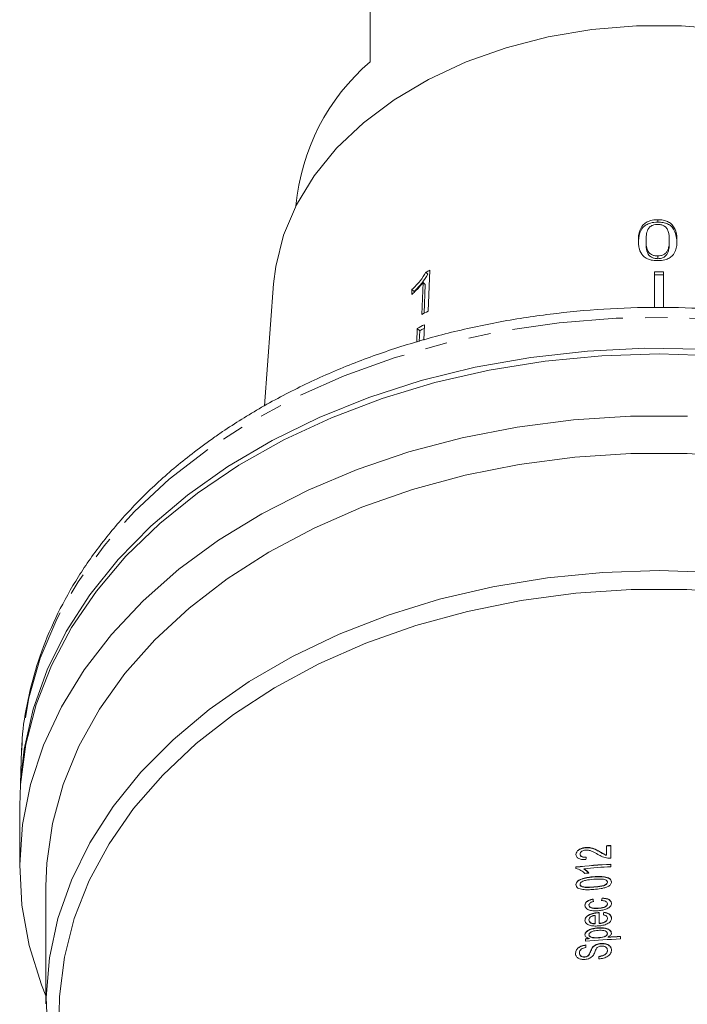
# Model space of a CAD drawing. Units: millimetres. Extents: x -203 to 663, y -151 to 382.
# Drawn here: x 589 to 627, y 245 to 301 of the extents above; entities that cross this region are included whole.
import ezdxf

# ---------------------------------------------------------------- set-up
doc = ezdxf.new("R2010")
doc.units = ezdxf.units.MM
doc.linetypes.add('PHANTOM', pattern=[12.7, 6.35, -1.27, 1.27, -1.27, 1.27, -1.27])

msp = doc.modelspace()

# ---------------------------------------------------------------- linework, layer by layer
at = {"color": 7, "linetype": 'Continuous', "lineweight": 15}
for p, q in [((609.078, 304.468), (609.078, 298.882)), ((625.502, 289.874), (625.502, 289.739)), ((624.839, 288.698), (624.839, 288.551)), ((626.164, 288.701), (626.164, 288.554)), ((625.502, 287.804), (625.502, 287.648)), ((612.269, 286.872), (612.381, 286.763)), ((612.396, 284.643), (612.502, 286.988)), ((625.328, 286.896), (625.328, 284.849)), ((625.828, 286.896), (625.828, 284.861)), ((612.117, 286.289), (612.033, 284.461)), ((612.117, 286.289), (612.233, 286.176)), ((603.576, 286.205), (603.06, 279.248)), ((611.475, 285.881), (611.462, 285.603)), ((611.475, 285.881), (611.591, 285.767)), ((612.233, 286.176), (612.172, 284.531)), ((611.779, 283.668), (611.744, 282.88)), ((611.779, 283.668), (611.916, 283.535)), ((611.916, 283.535), (611.894, 282.922)), ((612.184, 283.876), (612.144, 282.993)), ((589.176, 259.546), (589.154, 258.993)), ((589.154, 258.993), (589.121, 257.646)), ((589.078, 256.397), (589.078, 252.862)), ((621.068, 253.63), (621.068, 253.644)), ((621.389, 254), (621.389, 254.014)), ((622.209, 253.761), (622.209, 253.775)), ((622.58, 253.585), (622.58, 254.121)), ((622.837, 254.136), (622.837, 253.411)), ((622.58, 253.571), (622.58, 253.585)), ((622.837, 253.066), (622.837, 252.921)), ((620.837, 252.817), (620.837, 252.911)), ((621.278, 252.793), (621.278, 252.807)), ((622.632, 252.025), (622.632, 252.039)), ((590.578, 251.801), (590.578, 245.084)), ((621.068, 251.902), (621.068, 251.916)), ((621.205, 251.763), (621.205, 251.777)), ((621.811, 251.061), (621.811, 251.075)), ((622.324, 251.117), (622.324, 251.131)), ((621.58, 250.721), (621.58, 250.735)), ((622.104, 250.285), (622.104, 250.299)), ((622.17, 250.303), (622.17, 249.688)), ((622.427, 250.303), (622.427, 250.317)), ((622.632, 250.794), (622.632, 250.808)), ((621.58, 249.868), (621.58, 249.882)), ((621.939, 249.671), (621.939, 250.142)), ((622.17, 249.674), (622.17, 249.688)), ((622.632, 249.955), (622.632, 249.969)), ((621.939, 249.657), (621.939, 249.671)), ((622.095, 249.414), (622.095, 249.428)), ((621.375, 248.664), (621.375, 248.809)), ((621.58, 249.024), (621.58, 249.038)), ((621.607, 248.815), (621.607, 248.829)), ((622.118, 248.854), (622.118, 248.868)), ((622.632, 249.094), (622.632, 249.108)), ((622.653, 248.889), (622.653, 248.904)), ((623.375, 248.942), (623.375, 248.797)), ((621.042, 247.986), (621.042, 248)), ((621.401, 248.449), (621.401, 248.304)), ((621.785, 248.303), (621.785, 248.317)), ((622.269, 248.52), (622.269, 248.534)), ((622.632, 248.134), (622.632, 248.148)), ((621.34, 247.758), (621.34, 247.772)), ((621.517, 247.817), (621.517, 247.831)), ((622.144, 247.655), (622.144, 247.8))]:
    msp.add_line(p, q, dxfattribs=at)
at = {"color": 8, "linetype": 'PHANTOM', "lineweight": 0}
for p, q in [((621.85, 252.333), (621.85, 252.347)), ((621.85, 251.753), (621.85, 251.767)), ((622.105, 250.539), (622.105, 250.553))]:
    msp.add_line(p, q, dxfattribs=at)
at = {"color": 7, "linetype": 'Continuous', "lineweight": 15, "flags": 128}
for points in [[(629.404, 300.731), (626.859, 300.942), (624.297, 300.942), (621.752, 300.731), (619.259, 300.314), (616.852, 299.694), (614.562, 298.881), (612.421, 297.885), (610.459, 296.721), (608.7, 295.403), (607.17, 293.95), (605.889, 292.381), (604.874, 290.717), (604.14, 288.982), (603.695, 287.197), (603.576, 286.205)], [(589.143, 257.938), (589.334, 259.632), (589.846, 261.918), (590.645, 264.162), (591.726, 266.347), (593.08, 268.454), (594.695, 270.466), (596.559, 272.369), (598.656, 274.145), (600.97, 275.782), (603.483, 277.265), (606.173, 278.583), (609.019, 279.725), (611.999, 280.682), (615.088, 281.446), (618.262, 282.012), (621.494, 282.374), (624.76, 282.529), (628.032, 282.477)], [(628.845, 282.103), (625.578, 282.207), (622.311, 282.103), (619.071, 281.793), (615.882, 281.279), (612.772, 280.566), (609.764, 279.658), (606.883, 278.564), (604.152, 277.292), (601.593, 275.852), (599.227, 274.256), (597.072, 272.517), (595.146, 270.648), (593.465, 268.665), (592.041, 266.583), (590.886, 264.42), (590.01, 262.192), (589.419, 259.917), (589.119, 257.615), (589.078, 256.397)], [(590.578, 245.539), (590.325, 246.174), (589.621, 248.427), (589.205, 250.715), (589.079, 253.02), (589.245, 255.324), (589.701, 257.608), (590.443, 259.854), (591.467, 262.045), (592.762, 264.162), (594.32, 266.188), (596.128, 268.109), (598.171, 269.907), (600.433, 271.57), (602.896, 273.083), (605.54, 274.434), (608.344, 275.613), (611.286, 276.61), (614.342, 277.418), (617.487, 278.029), (620.698, 278.439), (623.947, 278.645), (627.209, 278.645)], [(630.391, 276.315), (627.187, 276.524), (623.969, 276.524), (620.766, 276.315), (617.602, 275.899), (614.507, 275.279), (611.504, 274.461), (608.621, 273.451), (605.881, 272.259), (603.307, 270.893), (600.922, 269.366), (598.745, 267.691), (596.795, 265.882), (595.088, 263.953), (593.639, 261.922), (592.459, 259.805), (591.56, 257.621), (590.948, 255.387), (590.628, 253.123), (590.578, 251.801)], [(590.68, 243.193), (590.582, 245.456), (590.777, 247.716), (591.263, 249.954), (592.036, 252.151), (593.089, 254.289), (594.415, 256.35), (596.002, 258.317), (597.836, 260.172), (599.902, 261.902), (602.183, 263.491), (604.66, 264.926), (607.311, 266.194), (610.116, 267.286), (613.05, 268.193), (616.089, 268.905), (619.208, 269.419), (622.38, 269.729), (625.578, 269.832), (628.777, 269.729)], [(630.33, 268.537), (627.167, 268.746), (623.99, 268.746), (620.826, 268.537), (617.703, 268.123), (614.649, 267.505), (611.688, 266.691), (608.847, 265.685), (606.149, 264.498), (603.619, 263.139), (601.278, 261.62), (599.146, 259.955), (597.241, 258.156), (595.581, 256.241), (594.178, 254.225), (593.046, 252.126), (592.193, 249.962), (591.628, 247.751), (591.355, 245.513), (591.328, 244.553)]]:
    msp.add_lwpolyline(points, dxfattribs=at)
at = {"color": 8, "linetype": 'PHANTOM', "lineweight": 0, "flags": 128}
for points in [[(662.002, 258.993), (661.999, 259.121), (661.779, 261.427), (661.267, 263.71), (660.469, 265.952), (659.389, 268.133), (658.037, 270.238), (656.424, 272.248), (654.562, 274.148), (652.468, 275.923), (650.156, 277.557), (647.647, 279.038), (644.96, 280.355), (642.117, 281.495), (639.141, 282.451), (636.055, 283.215), (632.886, 283.779), (629.657, 284.141), (626.396, 284.296), (623.128, 284.245), (619.879, 283.986), (616.677, 283.522), (613.546, 282.857), (610.512, 281.997), (607.6, 280.947), (604.832, 279.718), (602.231, 278.318), (599.819, 276.758)], [(599.819, 276.758), (597.613, 275.052), (595.633, 273.213), (593.894, 271.256), (592.41, 269.196), (591.193, 267.051), (590.253, 264.837), (589.597, 262.573), (589.231, 260.276), (589.176, 259.546)]]:
    msp.add_lwpolyline(points, dxfattribs=at)
at = {"color": 7, "linetype": 'Continuous', "lineweight": 15}
for centre, radius, start, end in [((617.103, 289.557), 12.303, 130.7136, 174.8015), ((623.389, 264.854), 24.667, 116.1895, 116.7959), ((625.578, 254.182), 32.715, 89.5622, 90.4378), ((625.578, 254.347), 32.385, 89.5577, 90.4423), ((623.338, 262.402), 24.787, 116.1966, 117.1331), ((623.23, 261.878), 24.615, 116.6622, 117.7208), ((623.219, 262.032), 24.293, 117.0438, 117.7271), ((625.568, 206.032), 48.182, 93.2498, 93.5552), ((625.568, 206.017), 48.182, 93.2498, 93.5552), ((625.556, 205.146), 47.998, 93.248, 95.6428), ((625.556, 205.132), 47.998, 93.248, 95.6428), ((625.56, 204.949), 48.05, 93.2487, 95.1122), ((625.548, 204.815), 47.911, 94.7593, 95.043), ((625.549, 201.071), 47.92, 94.7185, 94.9968), ((625.549, 201.057), 47.92, 94.7185, 94.9968), ((625.564, 200.733), 48.113, 92.608, 94.9951), ((625.571, 200.759), 48.233, 92.6093, 93.4682), ((625.571, 200.745), 48.233, 92.6093, 93.4682)]:
    msp.add_arc(centre, radius, start, end, dxfattribs=at)
for centre, major_axis, ratio, start_param, end_param in [((625.578, 252.919), (34.001, 195.254), 0.021117, 1.571635, 1.572389), ((625.578, 205.694), (-34.001, 195.254), 0.021117, 4.942524, 4.943277), ((625.578, 205.68), (-34.001, 195.254), 0.021117, 4.942524, 4.943277), ((625.578, 245.431), (34.001, 195.254), 0.021117, 1.545277, 1.546029), ((625.578, 245.417), (34.001, 195.254), 0.021117, 1.545277, 1.546029), ((625.578, 243.682), (33.992, 191.499), 0.021928, 1.540033, 1.540785), ((625.578, 243.668), (33.992, 191.499), 0.021928, 1.540033, 1.540785)]:
    msp.add_ellipse(centre, major_axis=major_axis, ratio=ratio, start_param=start_param, end_param=end_param, dxfattribs=at)
for points, knots in [([(625.502, 289.874), (625.358, 289.865), (625.118, 289.851), (624.83, 289.72), (624.609, 289.528), (624.472, 289.269), (624.406, 288.971), (624.401, 288.78), (624.398, 288.684)], [0, 0, 0, 0, 0.181765, 0.305094, 0.428178, 0.63313, 0.815083, 1, 1, 1, 1]), ([(625.502, 289.739), (625.358, 289.73), (625.118, 289.715), (624.83, 289.583), (624.609, 289.389), (624.421, 289.033), (624.407, 288.731), (624.398, 288.537)], [0, 0, 0, 0, 0.181918, 0.305372, 0.428581, 0.63372, 1, 1, 1, 1]), ([(626.605, 288.689), (626.603, 288.808), (626.597, 289.049), (626.483, 289.372), (626.311, 289.627), (626.075, 289.776), (625.805, 289.86), (625.607, 289.869), (625.502, 289.874)], [0, 0, 0, 0, 0.227947, 0.461818, 0.627742, 0.746507, 0.864726, 1, 1, 1, 1]), ([(626.605, 288.542), (626.587, 288.787), (626.563, 289.121), (626.31, 289.489), (626.075, 289.64), (625.805, 289.725), (625.607, 289.734), (625.502, 289.739)], [0, 0, 0, 0, 0.460852, 0.626991, 0.746026, 0.864513, 1, 1, 1, 1]), ([(624.839, 288.698), (624.84, 288.762), (624.843, 288.89), (624.874, 289.12), (624.926, 289.314), (625.022, 289.426), (625.039, 289.446)], [0, 0, 0, 0, 0.251084, 0.502344, 0.911071, 1, 1, 1, 1]), ([(625.039, 289.446), (625.067, 289.469), (625.135, 289.525), (625.28, 289.587), (625.414, 289.607), (625.485, 289.608), (625.497, 289.608)], [0, 0, 0, 0, 0.246169, 0.600864, 0.93588, 1, 1, 1, 1]), ([(625.497, 289.608), (625.563, 289.604), (625.696, 289.596), (625.878, 289.517), (626.035, 289.386), (626.153, 289.103), (626.159, 288.868), (626.164, 288.701)], [0, 0, 0, 0, 0.117397, 0.235805, 0.373837, 0.554248, 1, 1, 1, 1]), ([(624.398, 288.684), (624.4, 288.601), (624.405, 288.436), (624.463, 288.143), (624.568, 287.904), (624.707, 287.773), (624.732, 287.749)], [0, 0, 0, 0, 0.2508958, 0.5021101, 0.9074922, 1, 1, 1, 1]), ([(625.502, 287.804), (625.436, 287.807), (625.306, 287.815), (625.127, 287.891), (624.966, 288.015), (624.85, 288.295), (624.844, 288.53), (624.839, 288.698)], [0, 0, 0, 0, 0.115586, 0.232096, 0.371887, 0.551792, 1, 1, 1, 1]), ([(625.502, 287.648), (625.436, 287.652), (625.305, 287.66), (625.127, 287.737), (624.966, 287.862), (624.85, 288.145), (624.844, 288.382), (624.839, 288.551)], [0, 0, 0, 0, 0.115684, 0.232293, 0.372021, 0.5519, 1, 1, 1, 1]), ([(626.164, 288.701), (626.161, 288.607), (626.157, 288.423), (626.111, 288.184), (626.013, 287.996), (625.862, 287.885), (625.689, 287.815), (625.564, 287.808), (625.502, 287.804)], [0, 0, 0, 0, 0.251472, 0.49137, 0.646136, 0.778441, 0.889149, 1, 1, 1, 1]), ([(625.502, 287.537), (625.644, 287.545), (625.882, 287.558), (626.17, 287.675), (626.389, 287.854), (626.528, 288.102), (626.596, 288.396), (626.602, 288.591), (626.605, 288.689)], [0, 0, 0, 0, 0.180489, 0.303117, 0.425565, 0.626467, 0.811596, 1, 1, 1, 1]), ([(626.164, 288.554), (626.161, 288.459), (626.157, 288.273), (626.111, 288.032), (626.009, 287.833), (625.844, 287.718), (625.664, 287.656), (625.553, 287.651), (625.502, 287.648)], [0, 0, 0, 0, 0.25157, 0.49149, 0.64615, 0.802704, 0.907768, 1, 1, 1, 1]), ([(624.732, 287.749), (624.811, 287.7), (624.969, 287.601), (625.253, 287.544), (625.432, 287.539), (625.502, 287.537)], [0, 0, 0, 0, 0.377808, 0.757883, 1, 1, 1, 1]), ([(612.269, 286.872), (612.166, 286.705), (612.008, 286.449), (611.718, 286.121), (611.556, 285.961), (611.475, 285.881)], [0, 0, 0, 0, 0.478288, 0.736532, 1, 1, 1, 1]), ([(611.462, 285.603), (611.521, 285.657), (611.638, 285.764), (611.863, 285.989), (612.015, 286.169), (612.117, 286.289)], [0, 0, 0, 0, 0.250757, 0.50142, 1, 1, 1, 1]), ([(612.381, 286.763), (612.279, 286.596), (612.122, 286.338), (611.834, 286.008), (611.673, 285.848), (611.591, 285.767)], [0, 0, 0, 0, 0.478371, 0.736579, 1, 1, 1, 1]), ([(661.983, 258.868), (661.987, 259.03), (662.009, 259.941), (661.791, 261.596), (661.319, 263.812), (660.57, 265.987), (659.575, 268.108), (658.333, 270.16), (656.854, 272.129), (655.147, 274.001), (653.225, 275.761), (651.101, 277.396), (648.791, 278.894), (646.313, 280.243), (643.685, 281.435), (640.926, 282.461), (638.058, 283.313), (635.101, 283.987), (632.076, 284.477), (629.004, 284.78), (625.908, 284.895), (622.809, 284.82), (619.73, 284.557), (616.692, 284.106), (613.717, 283.471), (610.826, 282.655), (608.04, 281.664), (605.377, 280.504), (602.906, 279.206), (601.17, 278.128), (600.271, 277.501), (600.078, 277.367)], [0, 0, 0, 0, 0.007728, 0.043414, 0.079102, 0.114852, 0.150717, 0.186729, 0.222897, 0.259213, 0.295653, 0.332189, 0.368793, 0.40544, 0.44211, 0.478789, 0.515468, 0.552141, 0.58881, 0.625474, 0.662137, 0.698802, 0.735473, 0.772151, 0.808842, 0.845548, 0.882271, 0.91901, 0.955763, 0.990526, 1, 1, 1, 1]), ([(600.078, 277.367), (599.687, 277.082), (598.565, 276.267), (596.857, 274.813), (595.035, 272.977), (593.439, 271.03), (592.079, 268.989), (590.968, 266.872), (590.106, 264.695), (589.526, 262.475), (589.227, 260.762), (589.209, 259.793), (589.204, 259.576)], [0, 0, 0, 0, 0.061115, 0.175518, 0.28985, 0.403936, 0.517672, 0.630959, 0.743729, 0.855967, 0.967726, 1, 1, 1, 1]), ([(620.837, 253.625), (620.838, 253.674), (620.849, 253.724), (620.906, 253.817), (620.952, 253.859), (621.06, 253.928), (621.122, 253.956), (621.253, 253.996), (621.32, 254.007), (621.389, 254.014)], [0, 0, 0, 0, 0.25, 0.25, 0.5, 0.5, 0.75, 0.75, 1, 1, 1, 1]), ([(621.389, 254), (621.321, 253.993), (621.253, 253.982), (621.123, 253.943), (621.061, 253.915), (620.952, 253.845), (620.907, 253.803), (620.849, 253.71), (620.838, 253.66), (620.837, 253.611)], [0, 0, 0, 0, 0.25, 0.25, 0.5, 0.5, 0.75, 0.75, 1, 1, 1, 1]), ([(621.401, 253.326), (621.331, 253.324), (621.262, 253.325), (621.129, 253.34), (621.064, 253.355), (620.952, 253.405), (620.906, 253.44), (620.849, 253.526), (620.839, 253.575), (620.837, 253.625)], [0, 0, 0, 0, 0.25, 0.25, 0.5, 0.5, 0.75, 0.75, 1, 1, 1, 1]), ([(621.391, 253.869), (621.352, 253.864), (621.313, 253.859), (621.238, 253.836), (621.201, 253.82), (621.139, 253.78), (621.111, 253.756), (621.075, 253.702), (621.069, 253.673), (621.068, 253.644)], [0, 0, 0, 0, 0.25, 0.25, 0.5, 0.5, 0.75, 0.75, 1, 1, 1, 1]), ([(621.068, 253.644), (621.069, 253.614), (621.075, 253.584), (621.115, 253.533), (621.145, 253.512), (621.25, 253.469), (621.34, 253.467), (621.427, 253.473)], [0, 0, 0, 0, 0.25, 0.25, 0.5, 0.5, 1, 1, 1, 1]), ([(621.427, 253.459), (621.384, 253.456), (621.341, 253.454), (621.258, 253.461), (621.217, 253.469), (621.146, 253.498), (621.116, 253.518), (621.076, 253.569), (621.069, 253.599), (621.068, 253.63)], [0, 0, 0, 0, 0.25, 0.25, 0.5, 0.5, 0.75, 0.75, 1, 1, 1, 1]), ([(621.389, 254.014), (621.468, 254.02), (621.546, 254.019), (621.698, 253.999), (621.77, 253.98), (621.974, 253.911), (622.092, 253.843), (622.209, 253.775)], [0, 0, 0, 0, 0.25, 0.25, 0.5, 0.5, 1, 1, 1, 1]), ([(622.209, 253.761), (622.151, 253.795), (622.091, 253.828), (621.969, 253.891), (621.906, 253.92), (621.769, 253.967), (621.698, 253.985), (621.548, 254.005), (621.468, 254.006), (621.389, 254)], [0, 0, 0, 0, 0.25, 0.25, 0.5, 0.5, 0.75, 0.75, 1, 1, 1, 1]), ([(622.093, 253.624), (621.99, 253.684), (621.886, 253.743), (621.717, 253.818), (621.658, 253.84), (621.562, 253.861), (621.529, 253.867), (621.461, 253.872), (621.426, 253.871), (621.391, 253.869)], [0, 0, 0, 0, 0.5, 0.5, 0.75, 0.75, 0.875, 0.875, 1, 1, 1, 1]), ([(622.661, 253.414), (622.551, 253.428), (622.445, 253.452), (622.257, 253.525), (622.174, 253.574), (622.093, 253.624)], [0, 0, 0, 0, 0.5, 0.5, 1, 1, 1, 1]), ([(622.209, 253.775), (622.268, 253.74), (622.326, 253.705), (622.415, 253.654), (622.446, 253.638), (622.51, 253.608), (622.545, 253.597), (622.58, 253.585)], [0, 0, 0, 0, 0.5, 0.5, 0.75, 0.75, 1, 1, 1, 1]), ([(622.58, 253.571), (622.545, 253.583), (622.51, 253.594), (622.478, 253.609), (622.445, 253.624), (622.415, 253.64), (622.385, 253.657), (622.325, 253.691), (622.267, 253.726), (622.209, 253.761)], [0, 0, 0, 0, 0.0001207644, 0.0001207644, 0.0001207644, 0.0002414675, 0.0002414675, 0.0002414675, 0.0004814662, 0.0004814662, 0.0004814662, 0.0004814662]), ([(622.837, 253.411), (622.807, 253.409), (622.778, 253.408), (622.749, 253.408), (622.734, 253.408), (622.719, 253.409), (622.705, 253.41), (622.69, 253.411), (622.675, 253.413), (622.661, 253.414)], [0, 0, 0, 0, 0.0000882838, 0.0000882838, 0.0000882838, 0.0001329699, 0.0001329699, 0.0001329699, 0.0001778505, 0.0001778505, 0.0001778505, 0.0001778505]), ([(621.337, 252.541), (621.306, 252.573), (621.275, 252.604), (621.202, 252.661), (621.163, 252.687), (621.079, 252.735), (621.034, 252.756), (620.94, 252.793), (620.889, 252.806), (620.837, 252.817)], [0, 0, 0, 0, 0.25, 0.25, 0.5, 0.5, 0.75, 0.75, 1, 1, 1, 1]), ([(621.278, 252.807), (621.309, 252.791), (621.339, 252.774), (621.366, 252.756), (621.394, 252.737), (621.419, 252.717), (621.444, 252.696), (621.468, 252.675), (621.491, 252.654), (621.513, 252.631), (621.535, 252.609), (621.555, 252.585), (621.573, 252.561)], [0, 0, 0, 0, 0.0001222547, 0.0001222547, 0.0001222547, 0.0002443677, 0.0002443677, 0.0002443677, 0.0003658833, 0.0003658833, 0.0003658833, 0.0004885843, 0.0004885843, 0.0004885843, 0.0004885843]), ([(621.573, 252.547), (621.537, 252.595), (621.493, 252.64), (621.395, 252.724), (621.34, 252.761), (621.278, 252.793)], [0, 0, 0, 0, 0.5, 0.5, 1, 1, 1, 1]), ([(620.837, 251.895), (620.839, 251.933), (620.845, 251.971), (620.885, 252.046), (620.913, 252.081), (621.023, 252.174), (621.125, 252.211), (621.326, 252.273), (621.431, 252.296), (621.64, 252.329), (621.745, 252.339), (621.85, 252.347)], [0, 0, 0, 0, 0.125, 0.125, 0.25, 0.25, 0.5, 0.5, 0.75, 0.75, 1, 1, 1, 1]), ([(621.85, 252.333), (621.745, 252.325), (621.639, 252.315), (621.428, 252.282), (621.325, 252.259), (621.124, 252.197), (621.021, 252.158), (620.913, 252.066), (620.884, 252.031), (620.845, 251.957), (620.839, 251.919), (620.837, 251.881)], [0, 0, 0, 0, 0.25, 0.25, 0.5, 0.5, 0.75, 0.75, 0.875, 0.875, 1, 1, 1, 1]), ([(621.85, 252.202), (621.695, 252.19), (621.541, 252.175), (621.314, 252.125), (621.238, 252.102), (621.145, 252.045), (621.117, 252.023), (621.077, 251.972), (621.069, 251.944), (621.068, 251.916)], [0, 0, 0, 0, 0.5, 0.5, 0.75, 0.75, 0.875, 0.875, 1, 1, 1, 1]), ([(621.85, 252.347), (621.956, 252.355), (622.061, 252.361), (622.271, 252.361), (622.375, 252.356), (622.576, 252.324), (622.677, 252.298), (622.787, 252.225), (622.817, 252.195), (622.854, 252.127), (622.861, 252.09), (622.862, 252.052)], [0, 0, 0, 0, 0.25, 0.25, 0.5, 0.5, 0.75, 0.75, 0.875, 0.875, 1, 1, 1, 1]), ([(622.862, 252.038), (622.861, 252.076), (622.854, 252.113), (622.817, 252.181), (622.787, 252.211), (622.676, 252.284), (622.577, 252.31), (622.375, 252.342), (622.271, 252.347), (622.061, 252.347), (621.956, 252.341), (621.85, 252.333)], [0, 0, 0, 0, 0.125, 0.125, 0.25, 0.25, 0.5, 0.5, 0.75, 0.75, 1, 1, 1, 1]), ([(622.632, 252.039), (622.631, 252.053), (622.629, 252.066), (622.619, 252.092), (622.61, 252.104), (622.58, 252.137), (622.551, 252.155), (622.489, 252.183), (622.454, 252.194), (622.382, 252.207), (622.344, 252.211), (622.156, 252.223), (622.003, 252.214), (621.85, 252.202)], [0, 0, 0, 0, 0.0625, 0.0625, 0.125, 0.125, 0.25, 0.25, 0.375, 0.375, 0.5, 0.5, 1, 1, 1, 1]), ([(621.85, 251.767), (622.003, 251.779), (622.156, 251.792), (622.345, 251.83), (622.382, 251.839), (622.455, 251.861), (622.489, 251.877), (622.551, 251.913), (622.58, 251.934), (622.621, 251.983), (622.63, 252.011), (622.632, 252.039)], [0, 0, 0, 0, 0.5, 0.5, 0.625, 0.625, 0.75, 0.75, 0.875, 0.875, 1, 1, 1, 1]), ([(622.632, 252.025), (622.63, 251.997), (622.621, 251.969), (622.58, 251.92), (622.552, 251.899), (622.49, 251.863), (622.455, 251.847), (622.383, 251.825), (622.345, 251.816), (622.157, 251.778), (622.003, 251.765), (621.85, 251.753)], [0, 0, 0, 0, 0.125, 0.125, 0.25, 0.25, 0.375, 0.375, 0.5, 0.5, 1, 1, 1, 1]), ([(622.862, 252.052), (622.861, 252.027), (622.859, 252.002), (622.843, 251.953), (622.83, 251.928), (622.797, 251.882), (622.775, 251.861), (622.727, 251.822), (622.699, 251.805), (622.67, 251.788)], [0, 0, 0, 0, 0.25, 0.25, 0.5, 0.5, 0.75, 0.75, 1, 1, 1, 1]), ([(621.85, 251.622), (621.745, 251.614), (621.639, 251.608), (621.429, 251.605), (621.325, 251.608), (621.124, 251.634), (621.024, 251.658), (620.913, 251.725), (620.883, 251.755), (620.845, 251.821), (620.838, 251.858), (620.837, 251.895)], [0, 0, 0, 0, 0.25, 0.25, 0.5, 0.5, 0.75, 0.75, 0.875, 0.875, 1, 1, 1, 1]), ([(621.068, 251.916), (621.069, 251.885), (621.081, 251.854), (621.132, 251.808), (621.167, 251.791), (621.205, 251.777)], [0, 0, 0, 0, 0.5, 0.5, 1, 1, 1, 1]), ([(621.205, 251.763), (621.167, 251.777), (621.132, 251.794), (621.081, 251.84), (621.069, 251.87), (621.068, 251.902)], [0, 0, 0, 0, 0.5, 0.5, 1, 1, 1, 1]), ([(621.205, 251.777), (621.255, 251.766), (621.306, 251.758), (621.413, 251.751), (621.467, 251.75), (621.63, 251.752), (621.74, 251.759), (621.85, 251.767)], [0, 0, 0, 0, 0.25, 0.25, 0.5, 0.5, 1, 1, 1, 1]), ([(621.85, 251.753), (621.74, 251.745), (621.631, 251.738), (621.467, 251.736), (621.413, 251.737), (621.306, 251.744), (621.254, 251.752), (621.205, 251.763)], [0, 0, 0, 0, 0.5, 0.5, 0.75, 0.75, 1, 1, 1, 1]), ([(622.67, 251.788), (622.639, 251.774), (622.607, 251.761), (622.543, 251.737), (622.51, 251.727), (622.41, 251.7), (622.341, 251.685), (622.132, 251.648), (621.991, 251.634), (621.85, 251.622)], [0, 0, 0, 0, 0.125, 0.125, 0.25, 0.25, 0.5, 0.5, 1, 1, 1, 1]), ([(621.35, 250.715), (621.351, 250.758), (621.359, 250.8), (621.405, 250.883), (621.441, 250.921), (621.531, 250.984), (621.584, 251.01), (621.694, 251.05), (621.752, 251.064), (621.811, 251.075)], [0, 0, 0, 0, 0.25, 0.25, 0.5, 0.5, 0.75, 0.75, 1, 1, 1, 1]), ([(621.811, 251.061), (621.752, 251.05), (621.695, 251.036), (621.585, 250.996), (621.532, 250.97), (621.442, 250.907), (621.406, 250.87), (621.359, 250.787), (621.351, 250.744), (621.35, 250.701)], [0, 0, 0, 0, 0.25, 0.25, 0.5, 0.5, 0.75, 0.75, 1, 1, 1, 1]), ([(621.837, 250.932), (621.774, 250.917), (621.71, 250.898), (621.636, 250.847), (621.615, 250.827), (621.587, 250.783), (621.582, 250.759), (621.58, 250.735)], [0, 0, 0, 0, 0.5, 0.5, 0.75, 0.75, 1, 1, 1, 1]), ([(622.862, 250.826), (622.861, 250.795), (622.858, 250.765), (622.836, 250.705), (622.818, 250.676), (622.75, 250.595), (622.684, 250.55), (622.533, 250.482), (622.452, 250.458), (622.283, 250.425), (622.197, 250.416), (622.112, 250.409)], [0, 0, 0, 0, 0.125, 0.125, 0.25, 0.25, 0.5, 0.5, 0.75, 0.75, 1, 1, 1, 1]), ([(622.632, 250.808), (622.629, 250.836), (622.623, 250.864), (622.585, 250.912), (622.558, 250.932), (622.46, 250.975), (622.378, 250.981), (622.298, 250.984)], [0, 0, 0, 0, 0.25, 0.25, 0.5, 0.5, 1, 1, 1, 1]), ([(622.324, 251.131), (622.389, 251.129), (622.453, 251.124), (622.577, 251.102), (622.637, 251.084), (622.742, 251.033), (622.787, 251), (622.833, 250.94), (622.844, 250.918), (622.859, 250.873), (622.861, 250.85), (622.862, 250.826)], [0, 0, 0, 0, 0.25, 0.25, 0.5, 0.5, 0.75, 0.75, 0.875, 0.875, 1, 1, 1, 1]), ([(622.862, 250.812), (622.861, 250.835), (622.859, 250.859), (622.845, 250.903), (622.833, 250.925), (622.788, 250.985), (622.743, 251.018), (622.638, 251.069), (622.578, 251.087), (622.455, 251.11), (622.39, 251.115), (622.324, 251.117)], [0, 0, 0, 0, 0.125, 0.125, 0.25, 0.25, 0.5, 0.5, 0.75, 0.75, 1, 1, 1, 1]), ([(622.112, 250.409), (622.026, 250.404), (621.94, 250.4), (621.773, 250.409), (621.688, 250.418), (621.535, 250.462), (621.468, 250.498), (621.399, 250.57), (621.38, 250.597), (621.356, 250.653), (621.352, 250.684), (621.35, 250.715)], [0, 0, 0, 0, 0.25, 0.25, 0.5, 0.5, 0.75, 0.75, 0.875, 0.875, 1, 1, 1, 1]), ([(621.35, 249.863), (621.351, 249.894), (621.355, 249.925), (621.377, 249.986), (621.395, 250.016), (621.465, 250.099), (621.531, 250.146), (621.681, 250.22), (621.763, 250.246), (621.932, 250.283), (622.018, 250.292), (622.104, 250.299)], [0, 0, 0, 0, 0.125, 0.125, 0.25, 0.25, 0.5, 0.5, 0.75, 0.75, 1, 1, 1, 1]), ([(622.104, 250.285), (622.018, 250.278), (621.933, 250.268), (621.765, 250.232), (621.682, 250.206), (621.533, 250.133), (621.466, 250.086), (621.396, 250.003), (621.378, 249.973), (621.355, 249.911), (621.351, 249.88), (621.35, 249.849)], [0, 0, 0, 0, 0.25, 0.25, 0.5, 0.5, 0.75, 0.75, 0.875, 0.875, 1, 1, 1, 1]), ([(621.58, 250.735), (621.581, 250.715), (621.585, 250.695), (621.602, 250.658), (621.617, 250.641), (621.669, 250.597), (621.718, 250.577), (621.874, 250.542), (621.991, 250.546), (622.105, 250.553)], [0, 0, 0, 0, 0.125, 0.125, 0.25, 0.25, 0.5, 0.5, 1, 1, 1, 1]), ([(622.105, 250.539), (621.991, 250.531), (621.875, 250.528), (621.718, 250.563), (621.669, 250.583), (621.617, 250.627), (621.602, 250.644), (621.585, 250.681), (621.581, 250.701), (621.58, 250.721)], [0, 0, 0, 0, 0.5, 0.5, 0.75, 0.75, 0.875, 0.875, 1, 1, 1, 1]), ([(622.104, 250.299), (622.115, 250.3), (622.126, 250.301), (622.137, 250.301), (622.143, 250.302), (622.148, 250.302), (622.154, 250.302), (622.159, 250.303), (622.165, 250.303), (622.17, 250.303)], [0, 0, 0, 0, 0.00003302475, 0.00003302475, 0.00003302475, 0.00004953751, 0.00004953751, 0.00004953751, 0.00006605035, 0.00006605035, 0.00006605035, 0.00006605035]), ([(622.17, 250.289), (622.165, 250.289), (622.159, 250.289), (622.154, 250.288), (622.145, 250.288), (622.137, 250.287), (622.129, 250.287), (622.121, 250.286), (622.113, 250.286), (622.104, 250.285)], [0, 0, 0, 0, 0.00001651239, 0.00001651239, 0.00001651239, 0.00004128122, 0.00004128122, 0.00004128122, 0.00006605059, 0.00006605059, 0.00006605059, 0.00006605059]), ([(622.105, 250.553), (622.218, 250.562), (622.334, 250.574), (622.491, 250.63), (622.541, 250.657), (622.595, 250.708), (622.609, 250.727), (622.627, 250.767), (622.631, 250.787), (622.632, 250.808)], [0, 0, 0, 0, 0.5, 0.5, 0.75, 0.75, 0.875, 0.875, 1, 1, 1, 1]), ([(622.632, 250.794), (622.631, 250.773), (622.627, 250.753), (622.609, 250.713), (622.595, 250.694), (622.541, 250.644), (622.493, 250.617), (622.388, 250.579), (622.331, 250.567), (622.218, 250.549), (622.162, 250.544), (622.105, 250.539)], [0, 0, 0, 0, 0.125, 0.125, 0.25, 0.25, 0.5, 0.5, 0.75, 0.75, 1, 1, 1, 1]), ([(622.427, 250.317), (622.486, 250.311), (622.544, 250.3), (622.651, 250.268), (622.702, 250.244), (622.784, 250.184), (622.816, 250.148), (622.854, 250.067), (622.862, 250.024), (622.862, 249.98)], [0, 0, 0, 0, 0.25, 0.25, 0.5, 0.5, 0.75, 0.75, 1, 1, 1, 1]), ([(622.862, 249.966), (622.862, 250.01), (622.855, 250.052), (622.817, 250.132), (622.785, 250.169), (622.703, 250.229), (622.653, 250.253), (622.544, 250.286), (622.486, 250.296), (622.427, 250.303)], [0, 0, 0, 0, 0.25, 0.25, 0.5, 0.5, 0.75, 0.75, 1, 1, 1, 1]), ([(622.118, 249.539), (622.031, 249.534), (621.943, 249.531), (621.773, 249.541), (621.688, 249.554), (621.535, 249.604), (621.468, 249.641), (621.396, 249.714), (621.378, 249.742), (621.355, 249.8), (621.351, 249.832), (621.35, 249.863)], [0, 0, 0, 0, 0.25, 0.25, 0.5, 0.5, 0.75, 0.75, 0.875, 0.875, 1, 1, 1, 1]), ([(621.703, 250.07), (621.666, 250.045), (621.633, 250.016), (621.59, 249.952), (621.582, 249.917), (621.58, 249.882)], [0, 0, 0, 0, 0.5, 0.5, 1, 1, 1, 1]), ([(621.58, 249.882), (621.582, 249.85), (621.589, 249.818), (621.626, 249.762), (621.654, 249.738), (621.722, 249.7), (621.762, 249.687), (621.848, 249.672), (621.894, 249.67), (621.939, 249.671)], [0, 0, 0, 0, 0.25, 0.25, 0.5, 0.5, 0.75, 0.75, 1, 1, 1, 1]), ([(621.939, 249.657), (621.894, 249.656), (621.849, 249.658), (621.764, 249.672), (621.723, 249.686), (621.655, 249.723), (621.626, 249.747), (621.589, 249.804), (621.582, 249.835), (621.58, 249.868)], [0, 0, 0, 0, 0.25, 0.25, 0.5, 0.5, 0.75, 0.75, 1, 1, 1, 1]), ([(621.939, 250.142), (621.918, 250.139), (621.898, 250.136), (621.877, 250.132), (621.856, 250.128), (621.836, 250.123), (621.816, 250.117), (621.796, 250.112), (621.776, 250.105), (621.758, 250.098), (621.738, 250.09), (621.72, 250.08), (621.703, 250.07)], [0, 0, 0, 0, 0.0000631901, 0.0000631901, 0.0000631901, 0.0001263828, 0.0001263828, 0.0001263828, 0.0001886625, 0.0001886625, 0.0001886625, 0.0002534538, 0.0002534538, 0.0002534538, 0.0002534538]), ([(622.862, 249.98), (622.861, 249.949), (622.858, 249.918), (622.839, 249.858), (622.824, 249.827), (622.76, 249.743), (622.696, 249.694), (622.547, 249.619), (622.464, 249.593), (622.293, 249.556), (622.206, 249.546), (622.118, 249.539)], [0, 0, 0, 0, 0.125, 0.125, 0.25, 0.25, 0.5, 0.5, 0.75, 0.75, 1, 1, 1, 1]), ([(622.17, 249.688), (622.224, 249.694), (622.277, 249.702), (622.381, 249.727), (622.433, 249.744), (622.524, 249.792), (622.563, 249.822), (622.619, 249.891), (622.63, 249.93), (622.632, 249.969)], [0, 0, 0, 0, 0.25, 0.25, 0.5, 0.5, 0.75, 0.75, 1, 1, 1, 1]), ([(622.632, 249.955), (622.63, 249.916), (622.618, 249.877), (622.563, 249.808), (622.524, 249.778), (622.387, 249.706), (622.278, 249.686), (622.17, 249.674)], [0, 0, 0, 0, 0.25, 0.25, 0.5, 0.5, 1, 1, 1, 1]), ([(622.632, 249.969), (622.63, 249.993), (622.628, 250.018), (622.608, 250.063), (622.592, 250.085), (622.529, 250.139), (622.465, 250.159), (622.401, 250.173)], [0, 0, 0, 0, 0.25, 0.25, 0.5, 0.5, 1, 1, 1, 1]), ([(621.35, 249.035), (621.351, 249.064), (621.355, 249.093), (621.382, 249.151), (621.401, 249.179), (621.476, 249.254), (621.545, 249.296), (621.692, 249.357), (621.772, 249.379), (621.932, 249.412), (622.013, 249.421), (622.095, 249.428)], [0, 0, 0, 0, 0.125, 0.125, 0.25, 0.25, 0.5, 0.5, 0.75, 0.75, 1, 1, 1, 1]), ([(622.095, 249.414), (621.932, 249.4), (621.766, 249.373), (621.546, 249.282), (621.477, 249.24), (621.402, 249.165), (621.382, 249.138), (621.355, 249.08), (621.351, 249.05), (621.35, 249.021)], [0, 0, 0, 0, 0.5, 0.5, 0.75, 0.75, 0.875, 0.875, 1, 1, 1, 1]), ([(622.099, 249.284), (621.99, 249.275), (621.882, 249.262), (621.728, 249.206), (621.681, 249.181), (621.624, 249.133), (621.608, 249.116), (621.586, 249.078), (621.581, 249.058), (621.58, 249.038)], [0, 0, 0, 0, 0.5, 0.5, 0.75, 0.75, 0.875, 0.875, 1, 1, 1, 1]), ([(622.095, 249.428), (622.18, 249.433), (622.264, 249.436), (622.43, 249.424), (622.51, 249.412), (622.662, 249.367), (622.73, 249.334), (622.805, 249.266), (622.826, 249.241), (622.855, 249.186), (622.86, 249.157), (622.862, 249.127)], [0, 0, 0, 0, 0.25, 0.25, 0.5, 0.5, 0.75, 0.75, 0.875, 0.875, 1, 1, 1, 1]), ([(622.862, 249.113), (622.86, 249.143), (622.855, 249.172), (622.826, 249.227), (622.805, 249.252), (622.729, 249.32), (622.66, 249.354), (622.51, 249.398), (622.428, 249.41), (622.263, 249.422), (622.179, 249.419), (622.095, 249.414)], [0, 0, 0, 0, 0.125, 0.125, 0.25, 0.25, 0.5, 0.5, 0.75, 0.75, 1, 1, 1, 1]), ([(622.632, 249.108), (622.631, 249.128), (622.626, 249.148), (622.604, 249.184), (622.588, 249.199), (622.531, 249.241), (622.482, 249.26), (622.378, 249.282), (622.322, 249.287), (622.211, 249.29), (622.155, 249.288), (622.099, 249.284)], [0, 0, 0, 0, 0.125, 0.125, 0.25, 0.25, 0.5, 0.5, 0.75, 0.75, 1, 1, 1, 1]), ([(622.862, 249.127), (622.861, 249.104), (622.857, 249.082), (622.836, 249.038), (622.82, 249.017), (622.76, 248.96), (622.709, 248.93), (622.653, 248.904)], [0, 0, 0, 0, 0.25, 0.25, 0.5, 0.5, 1, 1, 1, 1]), ([(621.607, 248.829), (621.542, 248.846), (621.477, 248.867), (621.403, 248.916), (621.382, 248.937), (621.355, 248.983), (621.351, 249.009), (621.35, 249.035)], [0, 0, 0, 0, 0.5, 0.5, 0.75, 0.75, 1, 1, 1, 1]), ([(621.58, 249.038), (621.581, 249.018), (621.587, 248.999), (621.611, 248.964), (621.628, 248.949), (621.687, 248.911), (621.736, 248.893), (621.839, 248.87), (621.895, 248.865), (622.005, 248.862), (622.062, 248.865), (622.118, 248.868)], [0, 0, 0, 0, 0.125, 0.125, 0.25, 0.25, 0.5, 0.5, 0.75, 0.75, 1, 1, 1, 1]), ([(622.118, 248.854), (622.005, 248.847), (621.891, 248.844), (621.737, 248.878), (621.688, 248.897), (621.628, 248.935), (621.611, 248.95), (621.587, 248.984), (621.581, 249.004), (621.58, 249.024)], [0, 0, 0, 0, 0.5, 0.5, 0.75, 0.75, 0.875, 0.875, 1, 1, 1, 1]), ([(622.118, 248.868), (622.227, 248.877), (622.337, 248.889), (622.488, 248.942), (622.535, 248.967), (622.591, 249.014), (622.606, 249.031), (622.626, 249.069), (622.631, 249.088), (622.632, 249.108)], [0, 0, 0, 0, 0.5, 0.5, 0.75, 0.75, 0.875, 0.875, 1, 1, 1, 1]), ([(622.632, 249.094), (622.631, 249.074), (622.626, 249.055), (622.606, 249.017), (622.591, 249), (622.535, 248.953), (622.489, 248.928), (622.338, 248.875), (622.227, 248.862), (622.118, 248.854)], [0, 0, 0, 0, 0.125, 0.125, 0.25, 0.25, 0.5, 0.5, 1, 1, 1, 1]), ([(620.811, 247.972), (620.813, 248.028), (620.822, 248.084), (620.873, 248.194), (620.914, 248.248), (621.026, 248.337), (621.096, 248.372), (621.206, 248.411), (621.244, 248.421), (621.322, 248.438), (621.361, 248.444), (621.401, 248.449)], [0, 0, 0, 0, 0.25, 0.25, 0.5, 0.5, 0.75, 0.75, 0.875, 0.875, 1, 1, 1, 1]), ([(621.401, 248.434), (621.323, 248.424), (621.245, 248.41), (621.097, 248.359), (621.028, 248.324), (620.916, 248.235), (620.875, 248.182), (620.835, 248.1), (620.826, 248.071), (620.814, 248.015), (620.812, 247.986), (620.811, 247.958)], [0, 0, 0, 0, 0.25, 0.25, 0.5, 0.5, 0.75, 0.75, 0.875, 0.875, 1, 1, 1, 1]), ([(621.401, 248.304), (621.352, 248.296), (621.304, 248.286), (621.212, 248.253), (621.168, 248.231), (621.099, 248.175), (621.075, 248.141), (621.047, 248.072), (621.043, 248.036), (621.042, 248)], [0, 0, 0, 0, 0.25, 0.25, 0.5, 0.5, 0.75, 0.75, 1, 1, 1, 1]), ([(621.042, 248), (621.042, 247.969), (621.045, 247.938), (621.065, 247.88), (621.082, 247.851), (621.136, 247.807), (621.172, 247.79), (621.252, 247.771), (621.296, 247.769), (621.34, 247.772)], [0, 0, 0, 0, 0.25, 0.25, 0.5, 0.5, 0.75, 0.75, 1, 1, 1, 1]), ([(621.517, 247.831), (621.56, 247.864), (621.584, 247.905), (621.628, 247.987), (621.645, 248.029), (621.695, 248.155), (621.728, 248.239), (621.785, 248.317)], [0, 0, 0, 0, 0.25, 0.25, 0.5, 0.5, 1, 1, 1, 1]), ([(621.785, 248.303), (621.728, 248.225), (621.695, 248.14), (621.645, 248.015), (621.628, 247.973), (621.584, 247.891), (621.56, 247.85), (621.517, 247.817)], [0, 0, 0, 0, 0.5, 0.5, 0.75, 0.75, 1, 1, 1, 1]), ([(621.785, 248.317), (621.812, 248.348), (621.84, 248.378), (621.909, 248.43), (621.948, 248.453), (622.033, 248.49), (622.08, 248.504), (622.173, 248.525), (622.221, 248.53), (622.269, 248.534)], [0, 0, 0, 0, 0.25, 0.25, 0.5, 0.5, 0.75, 0.75, 1, 1, 1, 1]), ([(622.269, 248.52), (622.221, 248.516), (622.174, 248.51), (622.081, 248.49), (622.035, 248.476), (621.949, 248.439), (621.91, 248.417), (621.84, 248.364), (621.812, 248.334), (621.785, 248.303)], [0, 0, 0, 0, 0.25, 0.25, 0.5, 0.5, 0.75, 0.75, 1, 1, 1, 1]), ([(622.013, 248.255), (621.99, 248.22), (621.974, 248.184), (621.942, 248.111), (621.926, 248.074), (621.879, 247.965), (621.848, 247.892), (621.791, 247.825)], [0, 0, 0, 0, 0.25, 0.25, 0.5, 0.5, 1, 1, 1, 1]), ([(622.283, 248.39), (622.227, 248.385), (622.169, 248.376), (622.096, 248.342), (622.074, 248.326), (622.039, 248.293), (622.026, 248.274), (622.013, 248.255)], [0, 0, 0, 0, 0.5, 0.5, 0.75, 0.75, 1, 1, 1, 1]), ([(622.862, 248.167), (622.861, 248.102), (622.851, 248.037), (622.785, 247.911), (622.729, 247.853), (622.588, 247.762), (622.504, 247.728), (622.372, 247.691), (622.327, 247.681), (622.236, 247.665), (622.19, 247.66), (622.144, 247.655)], [0, 0, 0, 0, 0.25, 0.25, 0.5, 0.5, 0.75, 0.75, 0.875, 0.875, 1, 1, 1, 1]), ([(622.144, 247.8), (622.206, 247.809), (622.267, 247.819), (622.385, 247.852), (622.441, 247.875), (622.535, 247.938), (622.571, 247.977), (622.608, 248.039), (622.617, 248.06), (622.629, 248.104), (622.63, 248.126), (622.632, 248.148)], [0, 0, 0, 0, 0.25, 0.25, 0.5, 0.5, 0.75, 0.75, 0.875, 0.875, 1, 1, 1, 1]), ([(622.632, 248.134), (622.63, 248.112), (622.629, 248.09), (622.617, 248.046), (622.608, 248.025), (622.571, 247.962), (622.535, 247.923), (622.442, 247.861), (622.385, 247.838), (622.267, 247.805), (622.206, 247.795), (622.144, 247.786)], [0, 0, 0, 0, 0.125, 0.125, 0.25, 0.25, 0.5, 0.5, 0.75, 0.75, 1, 1, 1, 1]), ([(622.269, 248.534), (622.307, 248.536), (622.346, 248.537), (622.421, 248.533), (622.458, 248.528), (622.567, 248.507), (622.635, 248.484), (622.748, 248.417), (622.792, 248.373), (622.835, 248.3), (622.845, 248.274), (622.859, 248.221), (622.861, 248.194), (622.862, 248.167)], [0, 0, 0, 0, 0.125, 0.125, 0.25, 0.25, 0.5, 0.5, 0.75, 0.75, 0.875, 0.875, 1, 1, 1, 1]), ([(622.862, 248.153), (622.861, 248.18), (622.859, 248.207), (622.845, 248.26), (622.835, 248.286), (622.792, 248.359), (622.747, 248.403), (622.635, 248.47), (622.567, 248.493), (622.459, 248.514), (622.422, 248.519), (622.346, 248.523), (622.308, 248.522), (622.269, 248.52)], [0, 0, 0, 0, 0.125, 0.125, 0.25, 0.25, 0.5, 0.5, 0.75, 0.75, 0.875, 0.875, 1, 1, 1, 1]), ([(622.632, 248.148), (622.631, 248.182), (622.625, 248.215), (622.596, 248.277), (622.572, 248.306), (622.508, 248.353), (622.467, 248.369), (622.379, 248.39), (622.331, 248.392), (622.283, 248.39)], [0, 0, 0, 0, 0.25, 0.25, 0.5, 0.5, 0.75, 0.75, 1, 1, 1, 1]), ([(621.359, 247.629), (621.322, 247.627), (621.286, 247.625), (621.214, 247.627), (621.179, 247.631), (621.076, 247.649), (621.011, 247.669), (620.909, 247.733), (620.871, 247.776), (620.835, 247.845), (620.825, 247.87), (620.814, 247.92), (620.812, 247.946), (620.811, 247.972)], [0, 0, 0, 0, 0.125, 0.125, 0.25, 0.25, 0.5, 0.5, 0.75, 0.75, 0.875, 0.875, 1, 1, 1, 1]), ([(621.34, 247.758), (621.296, 247.755), (621.252, 247.757), (621.172, 247.776), (621.137, 247.792), (621.082, 247.836), (621.066, 247.864), (621.045, 247.924), (621.042, 247.955), (621.042, 247.986)], [0, 0, 0, 0, 0.25, 0.25, 0.5, 0.5, 0.75, 0.75, 1, 1, 1, 1]), ([(621.34, 247.772), (621.372, 247.776), (621.404, 247.781), (621.464, 247.8), (621.492, 247.815), (621.517, 247.831)], [0, 0, 0, 0, 0.5, 0.5, 1, 1, 1, 1]), ([(621.517, 247.817), (621.492, 247.801), (621.464, 247.786), (621.404, 247.767), (621.372, 247.762), (621.34, 247.758)], [0, 0, 0, 0, 0.5, 0.5, 1, 1, 1, 1]), ([(621.791, 247.825), (621.766, 247.798), (621.741, 247.772), (621.679, 247.726), (621.643, 247.706), (621.568, 247.673), (621.527, 247.659), (621.444, 247.639), (621.401, 247.634), (621.359, 247.629)], [0, 0, 0, 0, 0.25, 0.25, 0.5, 0.5, 0.75, 0.75, 1, 1, 1, 1])]:
    msp.add_open_spline(points, degree=3, knots=knots, dxfattribs=at)

doc.saveas('drawing.dxf')
